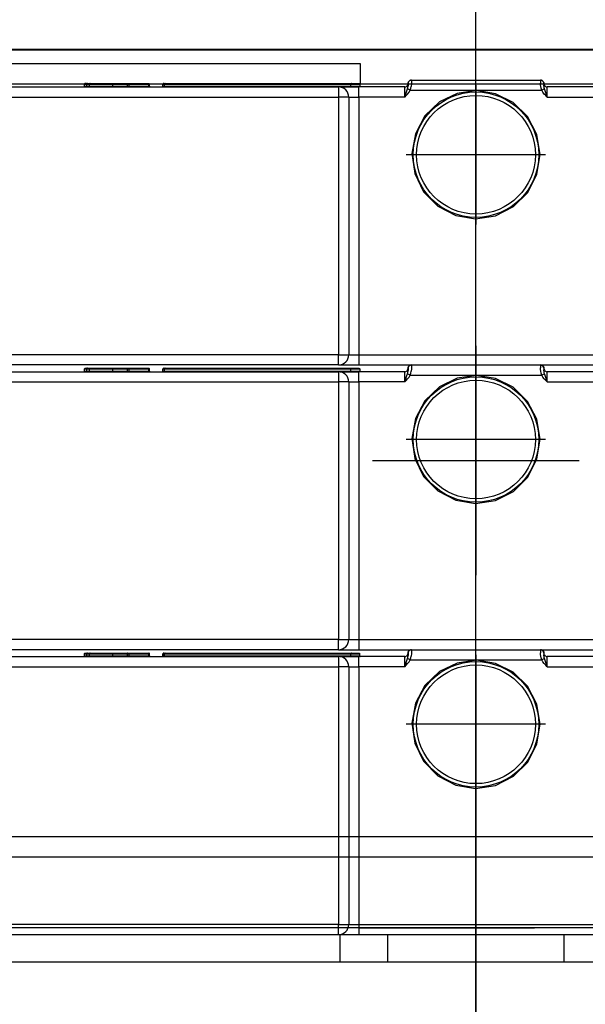
# Model space of a CAD drawing. Units: inches. Extents: x -1062214 to 888581, y -309105 to 479119.
# Drawn here: x 622520 to 623354, y -300949 to -299497 of the extents above; entities that cross this region are included whole.
import ezdxf

# ---------------------------------------------------------------- set-up
doc = ezdxf.new("R2010")
doc.units = ezdxf.units.IN
doc.header["$MEASUREMENT"] = 0
doc.layers.add('center', color=1, linetype='Continuous')

# ---------------------------------------------------------------- blocks, each defined once
blk = doc.blocks.new('crawler FV')
at = {"color": 0, "linetype": 'ByBlock', "lineweight": -2}
for p, q in [((0, 1790), (0, 2145)), ((1475, 1840), (-1475, 1840)), ((-1459, 1841.6), (1466.4, 1841.6)), ((0, 552.1), (0, 1840)), ((-170, 1820), (-3150, 1820)), ((-170, 1790), (-170, 1820)), ((758.2, 1790), (-758.2, 1790)), ((-690, 1786), (-202.5, 1786)), ((-577.7, 1786), (-577.9, 1786)), ((-577.1, 1786.4), (-577.7, 1786)), ((-576.9, 1787), (-577.1, 1786.4)), ((-576.8, 1790.3), (-576.9, 1790)), ((-576.9, 1787), (-576.9, 1790)), ((-576.9, 1790), (-573.5, 1790)), ((-576.9, 1787), (-573.5, 1787)), ((-576.4, 1790.9), (-576.8, 1790.3)), ((-574.1, 1791), (-576.4, 1790.9)), ((-574.1, 1791), (-572.7, 1791)), ((-573.5, 1787), (-573.5, 1790)), ((-573.5, 1790), (-569.5, 1790)), ((-573.5, 1787), (-569.5, 1787)), ((-572.7, 1791), (-568.7, 1791)), ((-569.5, 1787), (-569.5, 1790)), ((-569.5, 1790), (-535.4, 1790)), ((-569.5, 1787), (-535.4, 1787)), ((-568.7, 1791), (-535.9, 1791)), ((-535.9, 1791), (-514.2, 1791)), ((-535.4, 1787), (-535.4, 1790)), ((-535.4, 1790), (-513.7, 1790)), ((-535.4, 1787), (-513.7, 1787)), ((-514.2, 1791), (-512.2, 1791)), ((-513.7, 1787), (-513.7, 1790)), ((-513.7, 1790), (-511.2, 1790)), ((-513.7, 1787), (-511.2, 1787)), ((-512.2, 1791), (-511.7, 1790.9)), ((-512.2, 1791), (-482.3, 1791)), ((-511.7, 1790.9), (-511.3, 1790.3)), ((-511.3, 1790.3), (-511.2, 1790)), ((-511.2, 1787), (-511.2, 1790)), ((-511.2, 1790), (-482.3, 1790)), ((-511.2, 1787), (-511, 1786.4)), ((-511.2, 1787), (-482.3, 1787)), ((-511, 1786.4), (-510.4, 1786)), ((-510.4, 1786), (-510.7, 1786)), ((-482.3, 1791), (-482.3, 1790)), ((-482.3, 1787), (-482.3, 1790)), ((-482.3, 1790), (-481.3, 1790)), ((-482.3, 1786), (-482.3, 1787)), ((-482.3, 1787), (-481.3, 1787)), ((-481.3, 1787), (-481.3, 1790)), ((-480.4, 1786), (-480.4, 1786)), ((-462.1, 1786), (-462.3, 1786)), ((-462.1, 1786), (-462.3, 1786)), ((-461.5, 1786.4), (-462.1, 1786)), ((-461.3, 1787), (-461.5, 1786.4)), ((-461.3, 1787), (-461.5, 1786.4)), ((-461.2, 1790.3), (-461.3, 1790)), ((-461.3, 1787), (-461.3, 1790)), ((-461.3, 1787), (-461.3, 1790)), ((-461.3, 1790), (-459, 1790)), ((-461.3, 1787), (-459, 1787)), ((-460.8, 1790.9), (-461.2, 1790.3)), ((-459.8, 1791), (-460.8, 1790.9)), ((-459.8, 1791), (-458.3, 1791)), ((-459, 1787), (-459, 1790)), ((-459, 1790), (-184.2, 1790)), ((-459, 1787), (-184.2, 1787)), ((-458.3, 1791), (-183.5, 1791)), ((-202.5, 1786), (-202.5, 1771)), ((-199.9, 1785.8), (-200.2, 1786)), ((-200.2, 1786), (-172.5, 1786)), ((-184.2, 1787), (-184.2, 1790)), ((-184.2, 1790), (-171.4, 1790)), ((-184.2, 1787), (-171.4, 1787)), ((-183.5, 1791), (-172.4, 1791)), ((-105, 1786), (-172.5, 1786)), ((-172.5, 1771), (-172.5, 1786)), ((-172.4, 1791), (-171.9, 1790.9)), ((-172.4, 1791), (-171.9, 1790.9)), ((-171.9, 1790.9), (-171.5, 1790.3)), ((-171.5, 1790.3), (-171.4, 1790)), ((-171.4, 1790), (-171.4, 1787)), ((-171.4, 1787), (-171.2, 1786.4)), ((-170.6, 1786), (-171.2, 1786.4)), ((-171.2, 1786.4), (-170.6, 1786)), ((-170.6, 1786), (-171.1, 1786)), ((-105, 1786), (-103.6, 1786.2)), ((-105, 1784.7), (-105, 1786)), ((-103.6, 1786.2), (-102.3, 1786.8)), ((-102.3, 1786.8), (-101.5, 1787.5)), ((-101.5, 1787.5), (-100.8, 1788.3)), ((-100.8, 1788.3), (-100.2, 1789.6)), ((-100.8, 1788.3), (-100.2, 1789.6)), ((-100.6, 1784.7), (-100.3, 1786.2)), ((-100.1, 1788.1), (-100.3, 1786.2)), ((-100.2, 1789.6), (-100, 1791)), ((-100.2, 1789.6), (-100, 1791)), ((-100, 1789.7), (-100.1, 1788.1)), ((-100, 1791), (-99.8, 1792.4)), ((-99.9, 1791.9), (-100, 1791)), ((-100, 1791), (-100, 1790.6)), ((-100, 1790.6), (-100, 1789.7)), ((-99.8, 1792.4), (-99.9, 1791.9)), ((-99.8, 1792.4), (-99.2, 1793.7)), ((-99.2, 1793.7), (-99.8, 1792.4)), ((-99.2, 1793.7), (-98.5, 1794.5)), ((-98.5, 1794.5), (-99.2, 1793.7)), ((-98.5, 1794.5), (-97.7, 1795.2)), ((-97.7, 1795.2), (-98.5, 1794.5)), ((-97.7, 1795.2), (-96.4, 1795.8)), ((-96.4, 1795.8), (-97.7, 1795.2)), ((-96.4, 1795.8), (-95, 1796)), ((-95, 1796), (-96.4, 1795.8)), ((-96.1, 1783.9), (-95.6, 1786.6)), ((-95.2, 1790.4), (-95.6, 1786.6)), ((-95, 1793.3), (-95.2, 1790.4)), ((-95, 1796), (-95, 1796)), ((-95, 1796), (95, 1796)), ((-95, 1796), (-95, 1795.2)), ((-95, 1795.2), (-95, 1793.3)), ((0, 1788.7), (0, 1583.2)), ((96.4, 1795.8), (95, 1796)), ((95, 1796), (96.4, 1795.8)), ((95, 1796), (95, 1794.7)), ((95, 1796), (95, 1796)), ((95, 1794.7), (95, 1793.3)), ((95, 1793.3), (95.1, 1791.5)), ((95.3, 1789.2), (95.1, 1791.5)), ((95.6, 1786.6), (95.3, 1789.2)), ((96.1, 1783.9), (95.6, 1786.6)), ((97.7, 1795.2), (96.4, 1795.8)), ((96.4, 1795.8), (97.7, 1795.2)), ((98.5, 1794.5), (97.7, 1795.2)), ((97.7, 1795.2), (98.5, 1794.5)), ((99.2, 1793.7), (98.5, 1794.5)), ((98.5, 1794.5), (99.2, 1793.7)), ((99.8, 1792.4), (99.2, 1793.7)), ((99.2, 1793.7), (99.8, 1792.4)), ((99.9, 1791.9), (99.8, 1792.4)), ((99.8, 1792.4), (100, 1791)), ((100, 1791), (99.9, 1791.9)), ((100, 1791), (100.2, 1789.6)), ((100, 1791), (100.2, 1789.6)), ((100, 1791), (100, 1790.4)), ((100, 1790.4), (100, 1789.7)), ((100, 1789.7), (100.1, 1788.7)), ((100.1, 1787.5), (100.1, 1788.7)), ((100.3, 1786.2), (100.1, 1787.5)), ((100.2, 1789.6), (100.8, 1788.3)), ((100.6, 1784.7), (100.3, 1786.2)), ((100.8, 1788.3), (101.5, 1787.5)), ((101.5, 1787.5), (102.3, 1786.8)), ((102.3, 1786.8), (103.6, 1786.2)), ((103.6, 1786.2), (105, 1786)), ((105, 1784.7), (105, 1786)), ((172.5, 1786), (105, 1786)), ((-105, 1771), (-105, 1784.7)), ((-105, 1771), (-101.8, 1780.3)), ((-105, 1771), (-102.8, 1773.2)), ((-102.8, 1773.2), (-100.7, 1775.5)), ((-101.8, 1780.3), (-100.9, 1783.1)), ((-100.9, 1783.1), (-100.6, 1784.7)), ((-96.9, 1781), (-100.9, 1783.1)), ((-100.7, 1775.5), (-98.7, 1778.1)), ((-98.7, 1778.1), (-96.9, 1781)), ((-96.9, 1781), (-96.1, 1783.9)), ((-96.9, 1781), (96.9, 1781)), ((-27.8, 1776.3), (-53.7, 1763.8)), ((0.6, 1780.5), (-27.8, 1776.3)), ((29, 1775.9), (0.6, 1780.5)), ((54.7, 1763.1), (29, 1775.9)), ((96.9, 1781), (96.1, 1783.9)), ((100.9, 1783.1), (96.9, 1781)), ((98.7, 1778.1), (96.9, 1781)), ((100.7, 1775.5), (98.7, 1778.1)), ((100.9, 1783.1), (100.6, 1784.7)), ((102.8, 1773.2), (100.7, 1775.5)), ((101.8, 1780.3), (100.9, 1783.1)), ((105, 1771), (101.8, 1780.3)), ((105, 1771), (102.8, 1773.2)), ((105, 1771), (105, 1784.7)), ((-690, 1771), (-202.5, 1771)), ((-187.5, 1771), (-202.5, 1771)), ((-202.5, 1771), (-202.5, 1391)), ((-187.5, 1771), (-172.5, 1771)), ((-187.5, 1771), (-187.5, 1391)), ((-105, 1771), (-172.5, 1771)), ((-172.5, 1771), (-172.5, 1391)), ((-53.7, 1763.8), (-75.2, 1743.2)), ((76, 1742.2), (54.7, 1763.1)), ((105, 1771), (172.5, 1771)), ((-75.2, 1743.2), (-89.3, 1717)), ((89.7, 1715.8), (76, 1742.2)), ((-89.3, 1717), (-94.5, 1687.6)), ((94.5, 1686.4), (89.7, 1715.8)), ((102.7, 1686), (-102.8, 1686)), ((-94.5, 1687.6), (-90.3, 1658.2)), ((89.9, 1657), (94.5, 1686.4)), ((-90.3, 1658.2), (-77.2, 1631.5)), ((76.4, 1630.4), (89.9, 1657)), ((-77.2, 1631.5), (-56.4, 1610.1)), ((55.4, 1609.4), (76.4, 1630.4)), ((-56.4, 1610.1), (-29.9, 1596.4)), ((28.8, 1596), (55.4, 1609.4)), ((-29.9, 1596.4), (-0.6, 1591.5)), ((-0.6, 1591.5), (28.8, 1596)), ((0, 1404.2), (0, 1065.8)), ((0, 1404.2), (0, 1065.8)), ((-202.5, 1391), (-690, 1391)), ((-202.5, 1376), (-202.5, 1391)), ((-202.5, 1391), (-187.5, 1391)), ((-187.5, 1391), (-172.5, 1391)), ((-172.5, 1391), (-172.5, 1376)), ((-172.5, 1391), (172.5, 1391)), ((-202.5, 1376), (-690, 1376)), ((-690, 1366), (-202.5, 1366)), ((-577.7, 1366), (-577.9, 1366)), ((-577.1, 1366.4), (-577.7, 1366)), ((-576.9, 1367), (-577.1, 1366.4)), ((-576.8, 1370.3), (-576.9, 1370)), ((-576.9, 1367), (-576.9, 1370)), ((-576.9, 1370), (-573.5, 1370)), ((-576.9, 1367), (-573.5, 1367)), ((-576.4, 1370.9), (-576.8, 1370.3)), ((-574.1, 1371), (-576.4, 1370.9)), ((-574.1, 1371), (-572.7, 1371)), ((-573.5, 1367), (-573.5, 1370)), ((-573.5, 1370), (-569.5, 1370)), ((-573.5, 1367), (-569.5, 1367)), ((-572.7, 1371), (-568.7, 1371)), ((-569.5, 1367), (-569.5, 1370)), ((-569.5, 1370), (-535.4, 1370)), ((-569.5, 1367), (-535.4, 1367)), ((-568.7, 1371), (-535.9, 1371)), ((-535.9, 1371), (-514.2, 1371)), ((-535.4, 1367), (-535.4, 1370)), ((-535.4, 1370), (-513.7, 1370)), ((-535.4, 1367), (-513.7, 1367)), ((-514.2, 1371), (-512.2, 1371)), ((-513.7, 1367), (-513.7, 1370)), ((-513.7, 1370), (-511.2, 1370)), ((-513.7, 1367), (-511.2, 1367)), ((-512.2, 1371), (-511.7, 1370.9)), ((-512.2, 1371), (-482.3, 1371)), ((-511.7, 1370.9), (-511.3, 1370.3)), ((-511.3, 1370.3), (-511.2, 1370)), ((-511.2, 1367), (-511.2, 1370)), ((-511.2, 1370), (-482.3, 1370)), ((-511.2, 1367), (-511, 1366.4)), ((-511.2, 1367), (-482.3, 1367)), ((-511, 1366.4), (-510.4, 1366)), ((-510.4, 1366), (-510.7, 1366)), ((-482.3, 1371), (-482.3, 1370)), ((-482.3, 1367), (-482.3, 1370)), ((-482.3, 1370), (-481.3, 1370)), ((-482.3, 1366), (-482.3, 1367)), ((-482.3, 1367), (-481.3, 1367)), ((-481.3, 1367), (-481.3, 1370)), ((-480.4, 1366), (-480.4, 1366)), ((-462.1, 1366), (-462.3, 1366)), ((-461.5, 1366.4), (-462.1, 1366)), ((-461.3, 1367), (-461.5, 1366.4)), ((-461.3, 1367), (-461.5, 1366.4)), ((-461.2, 1370.3), (-461.3, 1370)), ((-461.3, 1367), (-461.3, 1370)), ((-461.3, 1367), (-461.3, 1370)), ((-461.3, 1370), (-459, 1370)), ((-461.3, 1367), (-459, 1367)), ((-460.8, 1370.9), (-461.2, 1370.3)), ((-459.8, 1371), (-460.8, 1370.9)), ((-459.8, 1371), (-458.3, 1371)), ((-459, 1367), (-459, 1370)), ((-459, 1370), (-184.2, 1370)), ((-459, 1367), (-184.2, 1367)), ((-458.3, 1371), (-183.5, 1371)), ((-202.5, 1376), (-172.5, 1376)), ((-202.5, 1366), (-202.5, 1351)), ((-199.9, 1365.8), (-200.2, 1366)), ((-200.2, 1366), (-172.5, 1366)), ((-184.2, 1367), (-184.2, 1370)), ((-184.2, 1370), (-171.4, 1370)), ((-184.2, 1367), (-171.4, 1367)), ((-183.5, 1371), (-172.4, 1371)), ((-172.5, 1376), (-95, 1376)), ((-105, 1366), (-172.5, 1366)), ((-172.5, 1351), (-172.5, 1366)), ((-172.4, 1371), (-171.9, 1370.9)), ((-171.9, 1370.9), (-171.5, 1370.3)), ((-171.5, 1370.3), (-171.4, 1370)), ((-171.4, 1370), (-171.4, 1367)), ((-171.4, 1367), (-171.2, 1366.4)), ((-170.6, 1366), (-171.2, 1366.4)), ((-171.2, 1366.4), (-170.6, 1366)), ((-170.6, 1366), (-171.1, 1366)), ((-105, 1366), (-103.6, 1366.2)), ((-105, 1364.7), (-105, 1366)), ((-103.6, 1366.2), (-102.3, 1366.8)), ((-102.3, 1366.8), (-101.5, 1367.5)), ((-102.3, 1366.8), (-101.5, 1367.5)), ((-101.5, 1367.5), (-100.8, 1368.3)), ((-100.8, 1368.3), (-100.2, 1369.6)), ((-100.8, 1368.3), (-100.2, 1369.6)), ((-100.6, 1364.7), (-100.3, 1366.2)), ((-100.1, 1368.1), (-100.3, 1366.2)), ((-100.2, 1369.6), (-100, 1371)), ((-100.2, 1369.6), (-100, 1371)), ((-100, 1369.7), (-100.1, 1368.1)), ((-100, 1371), (-99.8, 1372.4)), ((-99.9, 1371.9), (-100, 1371)), ((-100, 1371), (-100, 1370.6)), ((-100, 1370.6), (-100, 1369.7)), ((-99.8, 1372.4), (-99.9, 1371.9)), ((-99.8, 1372.4), (-99.2, 1373.7)), ((-99.2, 1373.7), (-99.8, 1372.4)), ((-99.2, 1373.7), (-98.5, 1374.5)), ((-98.5, 1374.5), (-99.2, 1373.7)), ((-98.5, 1374.5), (-97.7, 1375.2)), ((-97.7, 1375.2), (-98.5, 1374.5)), ((-97.7, 1375.2), (-96.4, 1375.8)), ((-96.4, 1375.8), (-97.7, 1375.2)), ((-96.4, 1375.8), (-95, 1376)), ((-95, 1376), (-96.4, 1375.8)), ((-96.1, 1363.9), (-95.6, 1366.6)), ((-95.2, 1370.4), (-95.6, 1366.6)), ((-95, 1373.3), (-95.2, 1370.4)), ((-95, 1376), (95, 1376)), ((-95, 1376), (-95, 1376)), ((-95, 1376), (95, 1376)), ((-95, 1376), (-95, 1375.2)), ((-95, 1375.2), (-95, 1373.3)), ((0, 1368.7), (0, 1163.2)), ((95, 1376), (172.5, 1376)), ((96.4, 1375.8), (95, 1376)), ((95, 1376), (96.4, 1375.8)), ((95, 1376), (95, 1374.7)), ((95, 1376), (95, 1376)), ((95, 1374.7), (95, 1373.3)), ((95, 1373.3), (95.1, 1371.5)), ((95.3, 1369.2), (95.1, 1371.5)), ((95.6, 1366.6), (95.3, 1369.2)), ((96.1, 1363.9), (95.6, 1366.6)), ((97.7, 1375.2), (96.4, 1375.8)), ((96.4, 1375.8), (97.7, 1375.2)), ((98.5, 1374.5), (97.7, 1375.2)), ((97.7, 1375.2), (98.5, 1374.5)), ((99.2, 1373.7), (98.5, 1374.5)), ((98.5, 1374.5), (99.2, 1373.7)), ((99.8, 1372.4), (99.2, 1373.7)), ((99.2, 1373.7), (99.8, 1372.4)), ((99.9, 1371.9), (99.8, 1372.4)), ((99.8, 1372.4), (100, 1371)), ((100, 1371), (99.9, 1371.9)), ((100, 1371), (100.2, 1369.6)), ((100, 1371), (100.2, 1369.6)), ((100, 1371), (100, 1370.4)), ((100, 1370.4), (100, 1369.7)), ((100, 1369.7), (100.1, 1368.7)), ((100.1, 1367.5), (100.1, 1368.7)), ((100.3, 1366.2), (100.1, 1367.5)), ((100.2, 1369.6), (100.8, 1368.3)), ((100.6, 1364.7), (100.3, 1366.2)), ((100.8, 1368.3), (101.5, 1367.5)), ((101.5, 1367.5), (102.3, 1366.8)), ((101.5, 1367.5), (102.3, 1366.8)), ((102.3, 1366.8), (103.6, 1366.2)), ((103.6, 1366.2), (105, 1366)), ((105, 1364.7), (105, 1366)), ((172.5, 1366), (105, 1366)), ((-690, 1351), (-202.5, 1351)), ((-187.5, 1351), (-202.5, 1351)), ((-202.5, 1351), (-202.5, 971)), ((-187.5, 1351), (-172.5, 1351)), ((-187.5, 1351), (-187.5, 971)), ((-105, 1351), (-172.5, 1351)), ((-172.5, 1351), (-172.5, 971)), ((-105, 1351), (-105, 1364.7)), ((-105, 1351), (-101.8, 1360.3)), ((-105, 1351), (-102.8, 1353.2)), ((-102.8, 1353.2), (-100.7, 1355.5)), ((-101.8, 1360.3), (-100.9, 1363.1)), ((-100.9, 1363.1), (-100.6, 1364.7)), ((-96.9, 1361), (-100.9, 1363.1)), ((-100.7, 1355.5), (-98.7, 1358.1)), ((-98.7, 1358.1), (-96.9, 1361)), ((-96.9, 1361), (-96.1, 1363.9)), ((-96.9, 1361), (96.9, 1361)), ((-27.8, 1356.3), (-53.7, 1343.8)), ((0.6, 1360.5), (-27.8, 1356.3)), ((29, 1355.9), (0.6, 1360.5)), ((54.7, 1343.1), (29, 1355.9)), ((96.9, 1361), (96.1, 1363.9)), ((100.9, 1363.1), (96.9, 1361)), ((98.7, 1358.1), (96.9, 1361)), ((100.7, 1355.5), (98.7, 1358.1)), ((100.9, 1363.1), (100.6, 1364.7)), ((102.8, 1353.2), (100.7, 1355.5)), ((101.8, 1360.3), (100.9, 1363.1)), ((105, 1351), (101.8, 1360.3)), ((105, 1351), (102.8, 1353.2)), ((105, 1351), (105, 1364.7)), ((105, 1351), (172.5, 1351)), ((-53.7, 1343.8), (-75.2, 1323.2)), ((76, 1322.2), (54.7, 1343.1)), ((-75.2, 1323.2), (-89.3, 1297)), ((89.7, 1295.8), (76, 1322.2)), ((-89.3, 1297), (-94.5, 1267.6)), ((94.5, 1266.4), (89.7, 1295.8)), ((102.7, 1266), (-102.8, 1266)), ((-94.5, 1267.6), (-90.3, 1238.2)), ((89.9, 1237), (94.5, 1266.4)), ((-152.3, 1235), (152.3, 1235)), ((-152.3, 1235), (152.3, 1235)), ((-90.3, 1238.2), (-77.2, 1211.5)), ((76.4, 1210.4), (89.9, 1237)), ((-77.2, 1211.5), (-56.4, 1190.1)), ((55.4, 1189.4), (76.4, 1210.4)), ((-56.4, 1190.1), (-29.9, 1176.4)), ((-29.9, 1176.4), (-0.6, 1171.5)), ((28.8, 1176), (55.4, 1189.4)), ((-0.6, 1171.5), (28.8, 1176)), ((-202.5, 971), (-690, 971)), ((-202.5, 956), (-202.5, 971)), ((-202.5, 971), (-187.5, 971)), ((-187.5, 971), (-172.5, 971)), ((-172.5, 971), (-172.5, 956)), ((-172.5, 971), (172.5, 971)), ((-202.5, 956), (-690, 956)), ((-690, 946), (-202.5, 946)), ((-577.7, 946), (-577.9, 946)), ((-577.1, 946.4), (-577.7, 946)), ((-576.9, 947), (-577.1, 946.4)), ((-576.9, 950), (-576.8, 950.3)), ((-576.9, 947), (-576.9, 950)), ((-576.9, 950), (-573.5, 950)), ((-576.9, 947), (-573.5, 947)), ((-576.8, 950.3), (-576.4, 950.9)), ((-576.4, 950.9), (-574.1, 951)), ((-574.1, 951), (-572.7, 951)), ((-573.5, 950), (-569.5, 950)), ((-573.5, 947), (-573.5, 950)), ((-573.5, 947), (-569.5, 947)), ((-572.7, 951), (-568.7, 951)), ((-569.5, 950), (-535.4, 950)), ((-569.5, 947), (-569.5, 950)), ((-569.5, 947), (-535.4, 947)), ((-568.7, 951), (-535.9, 951)), ((-535.9, 951), (-514.2, 951)), ((-535.4, 950), (-513.7, 950)), ((-535.4, 947), (-535.4, 950)), ((-535.4, 947), (-513.7, 947)), ((-514.2, 951), (-512.2, 951)), ((-513.7, 950), (-511.2, 950)), ((-513.7, 947), (-513.7, 950)), ((-513.7, 947), (-511.2, 947)), ((-512.2, 951), (-511.7, 950.9)), ((-512.2, 951), (-482.3, 951)), ((-511.7, 950.9), (-511.3, 950.3)), ((-511.3, 950.3), (-511.2, 950)), ((-511.2, 947), (-511.2, 950)), ((-511.2, 950), (-482.3, 950)), ((-511.2, 947), (-511, 946.4)), ((-511.2, 947), (-482.3, 947)), ((-511, 946.4), (-510.4, 946)), ((-510.4, 946), (-510.7, 946)), ((-482.3, 951), (-482.3, 950)), ((-482.3, 947), (-482.3, 950)), ((-482.3, 950), (-481.3, 950)), ((-482.3, 946), (-482.3, 947)), ((-482.3, 947), (-481.3, 947)), ((-481.3, 947), (-481.3, 950)), ((-480.4, 946), (-480.4, 946)), ((-462.1, 946), (-462.3, 946)), ((-461.5, 946.4), (-462.1, 946)), ((-461.3, 947), (-461.5, 946.4)), ((-461.3, 947), (-461.5, 946.4)), ((-461.2, 950.3), (-461.3, 950)), ((-461.3, 947), (-461.3, 950)), ((-461.3, 950), (-461.3, 947)), ((-461.3, 950), (-459, 950)), ((-461.3, 947), (-459, 947)), ((-460.8, 950.9), (-461.2, 950.3)), ((-459.8, 951), (-460.8, 950.9)), ((-459.8, 951), (-458.3, 951)), ((-459, 947), (-459, 950)), ((-459, 950), (-184.2, 950)), ((-459, 947), (-184.2, 947)), ((-458.3, 951), (-183.5, 951)), ((-202.5, 956), (-172.5, 956)), ((-202.5, 946), (-202.5, 931)), ((-199.9, 945.8), (-200.2, 946)), ((-200.2, 946), (-172.5, 946)), ((-184.2, 950), (-171.4, 950)), ((-184.2, 947), (-184.2, 950)), ((-184.2, 947), (-171.4, 947)), ((-183.5, 951), (-172.4, 951)), ((-172.5, 956), (-95, 956)), ((-105, 946), (-172.5, 946)), ((-172.5, 931), (-172.5, 946)), ((-172.4, 951), (-171.9, 950.9)), ((-171.9, 950.9), (-171.5, 950.3)), ((-171.5, 950.3), (-171.4, 950)), ((-171.4, 947), (-171.4, 950)), ((-171.2, 946.4), (-171.4, 947)), ((-170.6, 946), (-171.2, 946.4)), ((-170.6, 946), (-171.2, 946.4)), ((-171.1, 946), (-170.6, 946)), ((-105, 946), (-103.6, 946.2)), ((-105, 944.7), (-105, 946)), ((-105, 931), (-105, 944.7)), ((-103.6, 946.2), (-102.3, 946.8)), ((-102.3, 946.8), (-101.5, 947.5)), ((-101.5, 947.5), (-100.8, 948.3)), ((-100.9, 943.1), (-100.6, 944.7)), ((-100.8, 948.3), (-100.2, 949.6)), ((-100.8, 948.3), (-100.2, 949.6)), ((-100.6, 944.7), (-100.3, 946.2)), ((-100.1, 948.1), (-100.3, 946.2)), ((-100.2, 949.6), (-100, 951)), ((-100.2, 949.6), (-100, 951)), ((-100, 949.7), (-100.1, 948.1)), ((-100, 951), (-99.8, 952.4)), ((-99.9, 951.9), (-100, 951)), ((-100, 951), (-100, 950.6)), ((-100, 950.6), (-100, 949.7)), ((-99.8, 952.4), (-99.9, 951.9)), ((-99.8, 952.4), (-99.2, 953.7)), ((-99.2, 953.7), (-99.8, 952.4)), ((-99.2, 953.7), (-98.5, 954.5)), ((-98.5, 954.5), (-99.2, 953.7)), ((-98.5, 954.5), (-97.7, 955.2)), ((-97.7, 955.2), (-98.5, 954.5)), ((-97.7, 955.2), (-96.4, 955.8)), ((-96.4, 955.8), (-97.7, 955.2)), ((-96.9, 941), (-96.1, 943.9)), ((-96.4, 955.8), (-95, 956)), ((-95, 956), (-96.4, 955.8)), ((-96.1, 943.9), (-95.6, 946.6)), ((-95.2, 950.4), (-95.6, 946.6)), ((-95, 953.3), (-95.2, 950.4)), ((-95, 956), (95, 956)), ((-95, 956), (-95, 955.2)), ((-95, 956), (95, 956)), ((-95, 956), (-95, 956)), ((-95, 955.2), (-95, 953.3)), ((0, 948.7), (0, 743.2)), ((95, 956), (172.5, 956)), ((96.4, 955.8), (95, 956)), ((95, 956), (96.4, 955.8)), ((95, 956), (95, 954.7)), ((95, 956), (95, 956)), ((95, 954.7), (95, 953.3)), ((95, 953.3), (95.1, 951.5)), ((95.3, 949.2), (95.1, 951.5)), ((95.6, 946.6), (95.3, 949.2)), ((96.1, 943.9), (95.6, 946.6)), ((96.9, 941), (96.1, 943.9)), ((97.7, 955.2), (96.4, 955.8)), ((96.4, 955.8), (97.7, 955.2)), ((98.5, 954.5), (97.7, 955.2)), ((97.7, 955.2), (98.5, 954.5)), ((99.2, 953.7), (98.5, 954.5)), ((98.5, 954.5), (99.2, 953.7)), ((99.8, 952.4), (99.2, 953.7)), ((99.2, 953.7), (99.8, 952.4)), ((99.9, 951.9), (99.8, 952.4)), ((99.8, 952.4), (100, 951)), ((100, 951), (99.9, 951.9)), ((100, 951), (100.2, 949.6)), ((100, 951), (100.2, 949.6)), ((100, 951), (100, 950.4)), ((100, 950.4), (100, 949.7)), ((100, 949.7), (100.1, 948.7)), ((100.1, 947.5), (100.1, 948.7)), ((100.3, 946.2), (100.1, 947.5)), ((100.2, 949.6), (100.8, 948.3)), ((100.6, 944.7), (100.3, 946.2)), ((100.9, 943.1), (100.6, 944.7)), ((100.8, 948.3), (101.5, 947.5)), ((101.5, 947.5), (102.3, 946.8)), ((102.3, 946.8), (103.6, 946.2)), ((103.6, 946.2), (105, 946)), ((105, 944.7), (105, 946)), ((172.5, 946), (105, 946)), ((105, 931), (105, 944.7)), ((-690, 931), (-202.5, 931)), ((-187.5, 931), (-202.5, 931)), ((-202.5, 931), (-202.5, 551)), ((-187.5, 931), (-172.5, 931)), ((-187.5, 931), (-187.5, 551)), ((-105, 931), (-172.5, 931)), ((-172.5, 931), (-172.5, 551)), ((-105, 931), (-101.8, 940.3)), ((-105, 931), (-102.8, 933.2)), ((-102.8, 933.2), (-100.7, 935.5)), ((-101.8, 940.3), (-100.9, 943.1)), ((-96.9, 941), (-100.9, 943.1)), ((-100.7, 935.5), (-98.7, 938.1)), ((-98.7, 938.1), (-96.9, 941)), ((-96.9, 941), (96.9, 941)), ((-27.8, 936.3), (-53.7, 923.8)), ((0.6, 940.5), (-27.8, 936.3)), ((29, 935.9), (0.6, 940.5)), ((54.7, 923.1), (29, 935.9)), ((100.9, 943.1), (96.9, 941)), ((98.7, 938.1), (96.9, 941)), ((100.7, 935.5), (98.7, 938.1)), ((102.8, 933.2), (100.7, 935.5)), ((101.8, 940.3), (100.9, 943.1)), ((105, 931), (101.8, 940.3)), ((105, 931), (102.8, 933.2)), ((105, 931), (172.5, 931)), ((-53.7, 923.8), (-75.2, 903.2)), ((76, 902.2), (54.7, 923.1)), ((-75.2, 903.2), (-89.3, 877)), ((89.7, 875.8), (76, 902.2)), ((-89.3, 877), (-94.5, 847.6)), ((94.5, 846.4), (89.7, 875.8)), ((102.7, 846), (-102.8, 846)), ((-94.5, 847.6), (-90.3, 818.2)), ((89.9, 817), (94.5, 846.4)), ((0, 838.8), (0, 0)), ((-90.3, 818.2), (-77.2, 791.5)), ((76.4, 790.4), (89.9, 817)), ((-77.2, 791.5), (-56.4, 770.1)), ((55.4, 769.4), (76.4, 790.4)), ((-56.4, 770.1), (-29.9, 756.4)), ((-29.9, 756.4), (-0.6, 751.5)), ((-0.6, 751.5), (28.8, 756)), ((28.8, 756), (55.4, 769.4)), ((1330, 680), (-1330, 680)), ((1330, 650), (-1330, 650)), ((172.5, 546), (-768.7, 546)), ((-202.5, 551), (-690, 551)), ((-202.5, 536), (-202.5, 551)), ((-202.5, 551), (-187.5, 551)), ((-202.5, 546), (-202.5, 546)), ((-187.5, 551), (-172.5, 551)), ((-172.5, 551), (-172.5, 536)), ((-172.5, 551), (172.5, 551)), ((-172.5, 546), (-172.5, 546)), ((-172.5, 546), (86.4, 546)), ((-1320, 536), (1320, 536)), ((-200, 496), (-200, 536)), ((-130, 496), (-130, 536)), ((130, 496), (130, 536)), ((-1320, 496), (1320, 496))]:
    blk.add_line(p, q, dxfattribs=at)
for centre, radius in [((0, 1686), 92.5), ((0, 1686), 87.5), ((0, 1266), 92.5), ((0, 1266), 87.5), ((0, 846), 92.5), ((0, 846), 87.5)]:
    blk.add_circle(centre, radius, dxfattribs=at)
for centre, radius, start, end in [((-482.3, 1790), 1, 67.5018, 90.0084), ((-482.3, 1790), 1, 0, 90), ((-480.3, 1787), 1, 180.0025, 260.0022), ((-480.3, 1787), 1, 202.5145, 220.0199), ((-202.5, 1771), 15, 0, 90), ((-202.5, 1391), 15, 270, 0), ((-482.3, 1370), 1, 0, 90), ((-480.3, 1367), 1, 180.0025, 260.0022), ((-480.3, 1367), 1, 202.5182, 220.0223), ((-202.5, 1351), 15, 0, 90), ((-202.5, 971), 15, 270, 0), ((-482.3, 950), 1, 359.9977, 90.0023), ((-480.3, 947), 1, 180.0028, 260.0019), ((-480.3, 947), 1, 202.5183, 220.0222), ((-202.5, 931), 15, 0, 90), ((-202.5, 551), 15, 270, 0)]:
    blk.add_arc(centre, radius, start, end, dxfattribs=at)
for points in [[(-613, 1840), (-613.1, 1840), (-613.2, 1840), (-613.3, 1840), (-613.4, 1840.1), (-613.8, 1840.3), (-614.1, 1840.6), (-614.2, 1840.8), (-614.4, 1841.2), (-614.4, 1841.4), (-614.5, 1841.6), (-614.5, 1841.8), (-614.5, 1842)], [(-574.4, 1786), (-574.3, 1786), (-574.2, 1786)], [(-574.2, 1786), (-574.1, 1786.1), (-573.9, 1786.2), (-573.7, 1786.4), (-573.6, 1786.6), (-573.6, 1786.8), (-573.5, 1787)], [(-573, 1790.9), (-573.2, 1790.8), (-573.4, 1790.6), (-573.5, 1790.3), (-573.5, 1790)], [(-572.7, 1791), (-572.8, 1791), (-573, 1790.9)], [(-570.4, 1786), (-570.3, 1786), (-570.2, 1786)], [(-570.2, 1786), (-570.1, 1786.1), (-569.9, 1786.2), (-569.7, 1786.4), (-569.6, 1786.6), (-569.6, 1786.8), (-569.5, 1787)], [(-569, 1790.9), (-569.2, 1790.8), (-569.4, 1790.6), (-569.5, 1790.3), (-569.5, 1790)], [(-568.7, 1791), (-568.8, 1791), (-569, 1790.9)], [(-535.7, 1790.9), (-535.8, 1791), (-535.9, 1791)], [(-535.4, 1790), (-535.4, 1790.3), (-535.5, 1790.6), (-535.6, 1790.8), (-535.7, 1790.9)], [(-535.4, 1787), (-535.4, 1786.8), (-535.3, 1786.6), (-535.3, 1786.4), (-535.2, 1786.2), (-535.1, 1786.1), (-535, 1786)], [(-535, 1786), (-534.9, 1786), (-534.9, 1786)], [(-514, 1790.9), (-514.1, 1791), (-514.2, 1791)], [(-513.7, 1790), (-513.8, 1790.3), (-513.8, 1790.6), (-513.9, 1790.8), (-514, 1790.9)], [(-513.7, 1787), (-513.7, 1786.8), (-513.7, 1786.6), (-513.6, 1786.4), (-513.5, 1786.2), (-513.4, 1786.1), (-513.3, 1786)], [(-513.3, 1786), (-513.3, 1786), (-513.2, 1786)], [(-459.7, 1786), (-459.6, 1786), (-459.6, 1786)], [(-459.6, 1786), (-459.4, 1786.1), (-459.3, 1786.2), (-459.2, 1786.4), (-459.1, 1786.6), (-459, 1786.8), (-459, 1787)], [(-458.6, 1790.9), (-458.7, 1790.8), (-458.9, 1790.6), (-459, 1790.3), (-459, 1790)], [(-458.3, 1791), (-458.4, 1791), (-458.6, 1790.9)], [(-184.9, 1786), (-184.8, 1786), (-184.8, 1786)], [(-184.8, 1786), (-184.6, 1786.1), (-184.5, 1786.2), (-184.3, 1786.4), (-184.3, 1786.6), (-184.2, 1786.8), (-184.2, 1787)], [(-183.7, 1790.9), (-183.9, 1790.8), (-184.1, 1790.6), (-184.1, 1790.3), (-184.2, 1790)], [(-183.5, 1791), (-183.6, 1791), (-183.7, 1790.9)], [(-574.4, 1366), (-574.3, 1366), (-574.2, 1366)], [(-574.2, 1366), (-574.1, 1366.1), (-573.9, 1366.2), (-573.7, 1366.4), (-573.6, 1366.6), (-573.6, 1366.8), (-573.5, 1367)], [(-573, 1370.9), (-573.2, 1370.8), (-573.4, 1370.6), (-573.5, 1370.3), (-573.5, 1370)], [(-572.7, 1371), (-572.8, 1371), (-573, 1370.9)], [(-570.4, 1366), (-570.3, 1366), (-570.2, 1366)], [(-570.2, 1366), (-570.1, 1366.1), (-569.9, 1366.2), (-569.7, 1366.4), (-569.6, 1366.6), (-569.6, 1366.8), (-569.5, 1367)], [(-569, 1370.9), (-569.2, 1370.8), (-569.4, 1370.6), (-569.5, 1370.3), (-569.5, 1370)], [(-568.7, 1371), (-568.8, 1371), (-569, 1370.9)], [(-535.7, 1370.9), (-535.8, 1371), (-535.9, 1371)], [(-535.4, 1370), (-535.4, 1370.3), (-535.5, 1370.6), (-535.6, 1370.8), (-535.7, 1370.9)], [(-535.4, 1367), (-535.4, 1366.8), (-535.3, 1366.6), (-535.3, 1366.4), (-535.2, 1366.2), (-535.1, 1366.1), (-535, 1366)], [(-535, 1366), (-534.9, 1366), (-534.9, 1366)], [(-514, 1370.9), (-514.1, 1371), (-514.2, 1371)], [(-513.7, 1370), (-513.8, 1370.3), (-513.8, 1370.6), (-513.9, 1370.8), (-514, 1370.9)], [(-513.7, 1367), (-513.7, 1366.8), (-513.7, 1366.6), (-513.6, 1366.4), (-513.5, 1366.2), (-513.4, 1366.1), (-513.3, 1366)], [(-513.3, 1366), (-513.3, 1366), (-513.2, 1366)], [(-459.7, 1366), (-459.6, 1366), (-459.6, 1366)], [(-459.6, 1366), (-459.4, 1366.1), (-459.3, 1366.2), (-459.2, 1366.4), (-459.1, 1366.6), (-459, 1366.8), (-459, 1367)], [(-458.6, 1370.9), (-458.7, 1370.8), (-458.9, 1370.6), (-459, 1370.3), (-459, 1370)], [(-458.3, 1371), (-458.4, 1371), (-458.6, 1370.9)], [(-184.9, 1366), (-184.8, 1366), (-184.8, 1366)], [(-184.8, 1366), (-184.6, 1366.1), (-184.5, 1366.2), (-184.3, 1366.4), (-184.3, 1366.6), (-184.2, 1366.8), (-184.2, 1367)], [(-183.7, 1370.9), (-183.9, 1370.8), (-184.1, 1370.6), (-184.1, 1370.3), (-184.2, 1370)], [(-183.5, 1371), (-183.6, 1371), (-183.7, 1370.9)], [(-574.4, 946), (-574.3, 946), (-574.2, 946)], [(-574.2, 946), (-574.1, 946.1), (-573.9, 946.2), (-573.7, 946.4), (-573.6, 946.6), (-573.6, 946.8), (-573.5, 947)], [(-573, 950.9), (-573.2, 950.8), (-573.4, 950.6), (-573.5, 950.3), (-573.5, 950)], [(-572.7, 951), (-572.8, 951), (-573, 950.9)], [(-570.4, 946), (-570.3, 946), (-570.2, 946)], [(-570.2, 946), (-570.1, 946.1), (-569.9, 946.2), (-569.7, 946.4), (-569.6, 946.6), (-569.6, 946.8), (-569.5, 947)], [(-569, 950.9), (-569.2, 950.8), (-569.4, 950.6), (-569.5, 950.3), (-569.5, 950)], [(-568.7, 951), (-568.8, 951), (-569, 950.9)], [(-535.7, 950.9), (-535.8, 951), (-535.9, 951)], [(-535.4, 950), (-535.4, 950.3), (-535.5, 950.6), (-535.6, 950.8), (-535.7, 950.9)], [(-535.4, 947), (-535.4, 946.8), (-535.3, 946.6), (-535.3, 946.4), (-535.2, 946.2), (-535.1, 946.1), (-535, 946)], [(-535, 946), (-534.9, 946), (-534.9, 946)], [(-514, 950.9), (-514.1, 951), (-514.2, 951)], [(-513.7, 950), (-513.8, 950.3), (-513.8, 950.6), (-513.9, 950.8), (-514, 950.9)], [(-513.7, 947), (-513.7, 946.8), (-513.7, 946.6), (-513.6, 946.4), (-513.5, 946.2), (-513.4, 946.1), (-513.3, 946)], [(-513.3, 946), (-513.3, 946), (-513.2, 946)], [(-459.7, 946), (-459.6, 946), (-459.6, 946)], [(-459.6, 946), (-459.4, 946.1), (-459.3, 946.2), (-459.2, 946.4), (-459.1, 946.6), (-459, 946.8), (-459, 947)], [(-458.6, 950.9), (-458.7, 950.8), (-458.9, 950.6), (-459, 950.3), (-459, 950)], [(-458.3, 951), (-458.4, 951), (-458.6, 950.9)], [(-184.9, 946), (-184.8, 946), (-184.8, 946)], [(-184.8, 946), (-184.6, 946.1), (-184.5, 946.2), (-184.3, 946.4), (-184.3, 946.6), (-184.2, 946.8), (-184.2, 947)], [(-183.7, 950.9), (-183.9, 950.8), (-184.1, 950.6), (-184.1, 950.3), (-184.2, 950)], [(-183.5, 951), (-183.6, 951), (-183.7, 950.9)]]:
    blk.add_spline(points, degree=3, dxfattribs=at)

msp = doc.modelspace()

# ---------------------------------------------------------------- linework, layer by layer
msp.add_line((623192.70942, -301655.14591), (623192.70942, -297047.3863))

# ---------------------------------------------------------------- block references
at = {"layer": 'center', "color": 0, "linetype": 'ByBlock', "lineweight": -2}
msp.add_blockref('crawler FV', (623192.70942, -301381.8444), dxfattribs=at)

doc.saveas('drawing.dxf')
